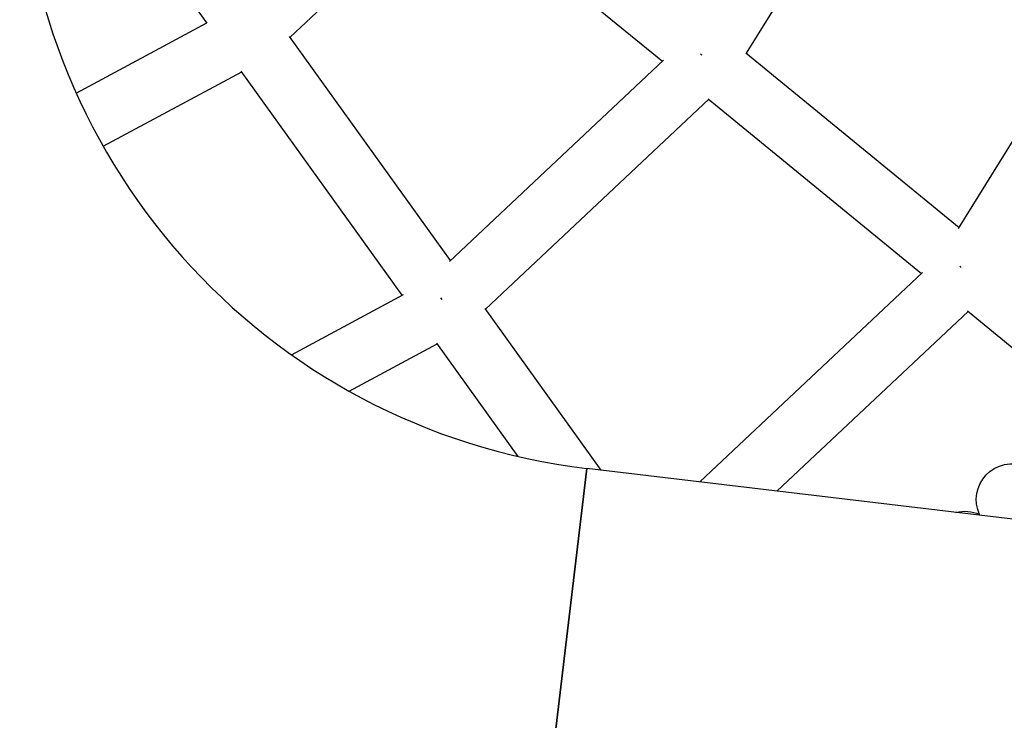
# Model space of a CAD drawing. Units: millimetres. Extents: x -6632 to 5792, y -3587 to 6758.
# Drawn here: x 84 to 305, y -343 to -186 of the extents above; entities that cross this region are included whole.
import ezdxf

# ---------------------------------------------------------------- set-up
doc = ezdxf.new("R2010")
doc.units = ezdxf.units.MM
doc.layers.add('BSF_2D', color=7, linetype='Continuous')
doc.layers.add('SICHER_ASTM', color=7, linetype='Continuous')

# ---------------------------------------------------------------- blocks, each defined once
blk = doc.blocks.new('Berliner_Float-Swing_SON725A_2D_ASTM_Block')
at = {"layer": 'BSF_2D'}
for p, q in [((88.64, -134.7), (126.12, -186.84)), ((247.19, -193.6), (283.39, -135.18)), ((144.8, -189.97), (180.59, -156.34)), ((180.44, -156.22), (228.34, -195.4)), ((294.77, -232.92), (339.78, -160.28)), ((96.84, -202.55), (126.15, -186.82)), ((180.81, -240.06), (144.69, -189.82)), ((236.87, -193.77), (237.22, -194.05)), ((247.04, -193.48), (294.94, -232.65)), ((180.58, -240.27), (228.57, -195.19)), ((102.87, -214.44), (133.97, -197.75)), ((169.98, -247.84), (133.86, -197.6)), ((188.66, -250.98), (238.75, -203.92)), ((238.6, -203.8), (286.49, -242.98)), ((236.74, -289.72), (286.72, -242.76)), ((295.03, -241.34), (295.38, -241.63)), ((145.11, -261.19), (170.26, -247.69)), ((178.91, -248.84), (178.65, -248.47)), ((214.62, -287.08), (188.55, -250.82)), ((254.02, -291.78), (296.9, -251.49)), ((296.76, -251.37), (318.92, -269.5)), ((158.07, -269.36), (177.83, -258.76)), ((195.98, -284), (177.72, -258.61)), ((191.42, -453.8), (211.38, -286.69)), ((211.38, -286.69), (191.42, -453.8)), ((1755.41, -471.1), (211.38, -286.69))]:
    blk.add_line(p, q, dxfattribs=at)
at = {"layer": 'BSF_2D', "extrusion": (0, 0, -1)}
for centre, radius, start, end in [((-228.5, -143.36), 312.65, 276.8109, 0), ((-306.76, -293.67), 8, 335.2343, 112.2669), ((-296.21, -304.31), 8, 75.1421, 114.2893)]:
    blk.add_arc(centre, radius, start, end, dxfattribs=at)
at = {"layer": 'BSF_2D'}
blk.add_arc((228.5, -143.36), 144.35, 180, 263.1891, dxfattribs=at)

msp = doc.modelspace()

# ---------------------------------------------------------------- linework, layer by layer
at = {"layer": 'SICHER_ASTM', "elevation": 0}
msp.add_lwpolyline([(5486.468, 1105.167, 0.2926795), (4092.091, 2625.638), (919.209, 3466.893, 1.2804908), (818.901, -3491.947), (4315.226, -2672.019, 0.397431), (5763.108, -480.618)], format="xyb", close=True, dxfattribs=at)

# ---------------------------------------------------------------- block references
at = {"layer": 'BSF_2D'}
msp.add_blockref('Berliner_Float-Swing_SON725A_2D_ASTM_Block', (0, 0), dxfattribs=at)

doc.saveas('drawing.dxf')
